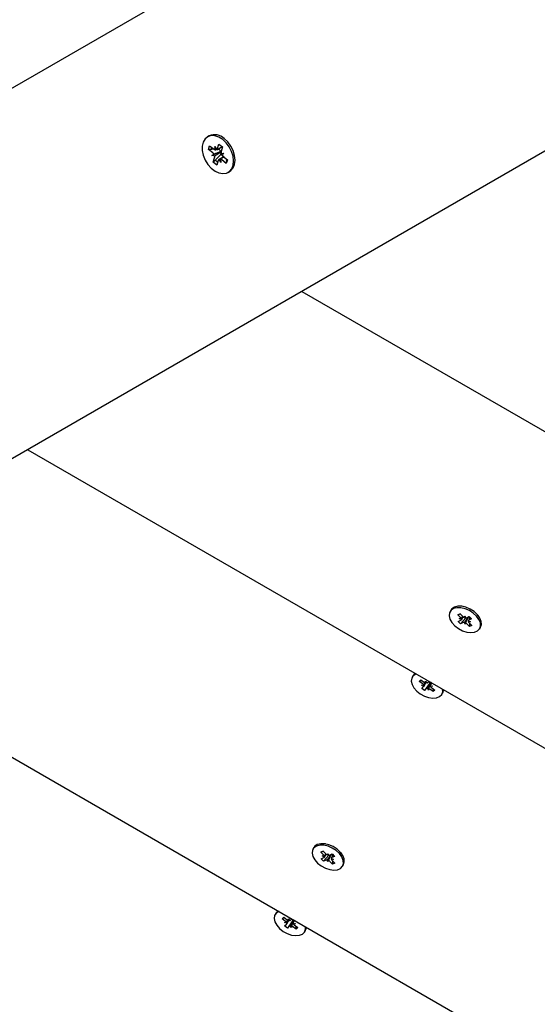
# Paper-space layout 'Основные габаритные размеры' of a CAD drawing. Units: millimetres. Extents: x 5.9 to 23.6, y 1.6 to 17.4.
# Drawn here: x 12 to 12.2, y 10.6 to 10.8 of the extents above; entities that cross this region are included whole.
import ezdxf

# ---------------------------------------------------------------- set-up
doc = ezdxf.new("R2010")
doc.units = ezdxf.units.MM
doc.header["$LTSCALE"] = 120
doc.header["$PDSIZE"] = -1
doc.linetypes.add('SLD-Сплошная', pattern=[0])
doc.styles.get("Standard").update_dxf_attribs({"font": 'isocpeui.ttf'})
doc.dimstyles.new('ISO-25', dxfattribs={"dimtxt": 2.5, "dimasz": 2.5, "dimexe": 1.25, "dimexo": 0.625, "dimtad": 1, "dimtxsty": 'Standard', "dimcen": 2.5, "dimadec": 0, "dimazin": 0, "dimtfac": 1, "dimtmove": 0, "dimatfit": 3, "dimfxl": 1, "dimarcsym": 0})

# ---------------------------------------------------------------- blocks, each defined once
blk = doc.blocks.new('*D1')
at = {"color": 0, "lineweight": -2, "transparency": 16777216}
for p, q in [((20.49061301647754, 10.65756456650812), (20.49061301647754, 1.570770575703937)), ((5.89558012113656, 10.53806456650809), (5.895580121136559, 1.570770575703937)), ((6.25558012113656, 1.690770575703937), (20.13061301647754, 1.690770575703937))]:
    blk.add_line(p, q, dxfattribs=at)
at = {"color": 0, "transparency": 16777216}
for points in [[(6.25558012113656, 1.750770575703937), (6.25558012113656, 1.630770575703937), (5.895580121136559, 1.690770575703937)], [(20.13061301647754, 1.750770575703937), (20.13061301647754, 1.630770575703937), (20.49061301647754, 1.690770575703937)]]:
    blk.add_solid(points, dxfattribs=at)
at = {"layer": 'Defpoints', "color": 0, "transparency": 16777216}
for p in [(20.49061301647754, 10.65756456650812), (5.89558012113656, 10.53806456650809), (20.49061301647754, 1.690770575703937)]:
    blk.add_point(p, dxfattribs=at)
at = {"color": 0, "transparency": 16777216, "insert": (13.19309656880705, 2.006770575703936), "char_height": 0.36, "attachment_point": 5}
blk.add_mtext('14,60м', dxfattribs=at)
blk = doc.blocks.new('*D2')
at = {"color": 0, "lineweight": -2, "transparency": 16777216}
for p, q in [((8.297080121136588, 17.44076088493849), (23.62401083601178, 17.44076088493849)), ((23.50401083601178, 17.0807608849385), (23.50401083601178, 4.933414566508109)), ((15.80158012113657, 4.573414566508108), (23.62401083601178, 4.573414566508109))]:
    blk.add_line(p, q, dxfattribs=at)
at = {"color": 0, "transparency": 16777216}
for points in [[(23.44401083601178, 17.0807608849385), (23.56401083601178, 17.0807608849385), (23.50401083601178, 17.44076088493849)], [(23.44401083601178, 4.933414566508109), (23.56401083601178, 4.933414566508109), (23.50401083601178, 4.573414566508109)]]:
    blk.add_solid(points, dxfattribs=at)
at = {"layer": 'Defpoints', "color": 0, "transparency": 16777216}
for p in [(8.297080121136588, 17.44076088493849), (15.80158012113657, 4.573414566508108), (23.50401083601178, 4.573414566508109)]:
    blk.add_point(p, dxfattribs=at)
at = {"color": 0, "transparency": 16777216, "insert": (23.18801083601178, 11.00708772572329), "char_height": 0.36, "attachment_point": 5, "rotation": 90}
blk.add_mtext('12,87м', dxfattribs=at)
blk = doc.blocks.new('*D3')
at = {"color": 0, "lineweight": -2, "transparency": 16777216}
for p, q in [((8.807080147839443, 15.94076085938529), (22.1413816449687, 15.94076085938529)), ((22.0213816449687, 15.58076085938529), (22.0213816449687, 6.433414566508113)), ((16.34958012113657, 6.073414566508111), (22.1413816449687, 6.073414566508113))]:
    blk.add_line(p, q, dxfattribs=at)
at = {"color": 0, "transparency": 16777216}
for points in [[(21.9613816449687, 15.58076085938529), (22.0813816449687, 15.58076085938529), (22.0213816449687, 15.94076085938529)], [(21.9613816449687, 6.433414566508112), (22.0813816449687, 6.433414566508113), (22.0213816449687, 6.073414566508113)]]:
    blk.add_solid(points, dxfattribs=at)
at = {"layer": 'Defpoints', "color": 0, "transparency": 16777216}
for p in [(8.807080147839443, 15.94076085938529), (16.34958012113657, 6.073414566508111), (22.0213816449687, 6.073414566508113)]:
    blk.add_point(p, dxfattribs=at)
at = {"color": 0, "transparency": 16777216, "insert": (21.7053816449687, 11.00708771294669), "char_height": 0.36, "attachment_point": 5, "rotation": 90}
blk.add_mtext('9,87м', dxfattribs=at)
blk = doc.blocks.new('*D4')
at = {"color": 0, "lineweight": -2, "transparency": 16777216}
for p, q in [((7.395580170727624, 11.17256455971316), (7.395580170727623, 3.427871352333459)), ((18.49061286268319, 11.1705645705612), (18.49061286268319, 3.427871352333459)), ((18.13061286268319, 3.547871352333459), (7.755580170727623, 3.547871352333459))]:
    blk.add_line(p, q, dxfattribs=at)
at = {"color": 0, "transparency": 16777216}
for points in [[(7.755580170727623, 3.607871352333459), (7.755580170727623, 3.487871352333459), (7.395580170727623, 3.547871352333459)], [(18.13061286268319, 3.607871352333459), (18.13061286268319, 3.487871352333459), (18.49061286268319, 3.547871352333459)]]:
    blk.add_solid(points, dxfattribs=at)
at = {"layer": 'Defpoints', "color": 0, "transparency": 16777216}
for p in [(7.395580170727624, 11.17256455971316), (18.49061286268319, 11.1705645705612), (7.395580170727623, 3.547871352333459)]:
    blk.add_point(p, dxfattribs=at)
at = {"color": 0, "transparency": 16777216, "insert": (12.94309651670541, 3.863871352333459), "char_height": 0.36, "attachment_point": 5}
blk.add_mtext('11,10м', dxfattribs=at)

psp = doc.layouts.new('Основные габаритные размеры')

# ---------------------------------------------------------------- linework, layer by layer
at = {"color": 7, "linetype": 'SLD-Сплошная', "lineweight": 25}
for p, q in [((11.03938758192147, 10.2441082681568), (12.18815342900838, 10.90734856026635)), ((12.23315343079652, 10.829406269923), (11.08438753900613, 10.16616601599768)), ((12.07826360879029, 10.79858164592102), (12.07784527359093, 10.79834012044981)), ((12.07804240105237, 10.79479356957987), (12.07837015209283, 10.79582505776003)), ((12.07873418746079, 10.79482310368136), (12.07804240105237, 10.79479356957987)), ((12.07929940340604, 10.79381915284708), (12.07804240105237, 10.79479356957987)), ((12.07837015209283, 10.79582505776003), (12.0796271544465, 10.79485064102724)), ((12.07961420533742, 10.79486067695931), (12.0790245961913, 10.79483550144747)), ((12.07986712274636, 10.79560583932713), (12.08039398310269, 10.79472680492714)), ((12.08003276405419, 10.79466231270149), (12.07986712274636, 10.79560583932713)), ((12.08056387124146, 10.79482454164341), (12.08191330549802, 10.79560364140585)), ((12.08061402855004, 10.7950268323572), (12.08101786491956, 10.79629778219775)), ((12.08093727943982, 10.79491715981081), (12.08070729491796, 10.79490733994559)), ((12.08093727943982, 10.79491715981081), (12.08098512706841, 10.79506775839642)), ((12.08104994711961, 10.79482982410505), (12.08093727943982, 10.79491715981081)), ((12.08101786491956, 10.79629778219775), (12.08203804311837, 10.79550694777087)), ((12.08203804311837, 10.79550694777087), (12.08163420674886, 10.79423599793032)), ((12.08143594679917, 10.79418638451413), (12.07905943510617, 10.79306394709662)), ((12.07905943510617, 10.79306394709662), (12.07964069960202, 10.7934284742029)), ((12.07982626376237, 10.7929401184471), (12.07905943510617, 10.79306394709662)), ((12.07940250454034, 10.79121401263789), (12.07980634090985, 10.79248494757727)), ((12.07990869698609, 10.79173202170447), (12.07940250454034, 10.79121401263789)), ((12.08152068970288, 10.79338171435908), (12.08012117264356, 10.79194947434977)), ((12.08082651910867, 10.79169411315039), (12.08042268273915, 10.790423178211)), ((12.08157342491235, 10.79111511363104), (12.08104656455602, 10.79199414803103)), ((12.0823447239169, 10.79274398936346), (12.08124518213357, 10.79210917009428)), ((12.08140778360452, 10.79205864025667), (12.08157342491235, 10.79111511363104)), ((12.08143594679917, 10.79418638451413), (12.08149768231, 10.79422510518149)), ((12.08151739654626, 10.79417323423937), (12.08143594679917, 10.79418638451413)), ((12.08152068970288, 10.79338171435908), (12.08155688462342, 10.79349561883524)), ((12.08234393415536, 10.79274354232863), (12.08152068970288, 10.79338171435908)), ((12.08161428389634, 10.79378082706049), (12.08238111255254, 10.79365699841097)), ((12.08238111255254, 10.79365699841097), (12.08179983315553, 10.79329247130469)), ((12.08307038066472, 10.79089588774756), (12.08181339321221, 10.79187030448034)), ((12.08214114425267, 10.79290179266051), (12.08339814660634, 10.79192737592772)), ((12.08339814660634, 10.79192737592772), (12.08307038066472, 10.79089588774756)), ((12.08042268273915, 10.790423178211), (12.07940250454034, 10.79121401263789)), ((12.08359527406777, 10.78838082505778), (12.08401359436597, 10.78862235797957)), ((12.1042899620303, 10.75500691784933), (12.25258011934842, 10.66939155115202)), ((12.02742489991273, 10.7106288607271), (12.25258011934842, 10.58063543690756)), ((11.95055985269631, 10.66625080360487), (12.25258011934842, 10.4918793226631)), ((12.14603307662095, 10.66567737711981), (12.14579650578584, 10.6652676249893)), ((12.14933953998174, 10.66673404826239), (12.14873830792989, 10.66677317871168)), ((12.14801360485639, 10.66438309206083), (12.14865141925897, 10.66466144575194)), ((12.14867831585492, 10.66463399781302), (12.14801360485639, 10.66438309206083)), ((12.1488240492114, 10.66355577959135), (12.14801360485639, 10.66438309206083)), ((12.1480599474677, 10.66252333773688), (12.1488412898549, 10.66286433590964)), ((12.14872154412354, 10.66184798730925), (12.1480599474677, 10.66252333773688)), ((12.14836163637723, 10.66335395826414), (12.14900192437257, 10.66328392280653)), ((12.14900824246491, 10.66303084148482), (12.14836163637723, 10.66335395826414)), ((12.14865141925897, 10.66466144575194), (12.14946187851514, 10.66383413328245)), ((12.15022104797448, 10.66350696338728), (12.14872154412354, 10.66184798730925)), ((12.14950288651074, 10.66218895567969), (12.14872154412354, 10.66184798730925)), ((12.14898949680413, 10.66299147261694), (12.14947080431069, 10.66382513298109)), ((12.14976365683163, 10.66361633791045), (12.14992430625047, 10.66403592480734)), ((12.14998253998841, 10.66169933332518), (12.14979836163605, 10.66222427143172)), ((12.14992430625047, 10.66403592480734), (12.15010848460282, 10.6635109867008)), ((12.15014318940724, 10.66211892022207), (12.14998253998841, 10.66169933332518)), ((12.15040395972814, 10.66354627265051), (12.15118530211533, 10.66388727082327)), ((12.15089860377397, 10.6627044166477), (12.15154520986165, 10.66238127006605)), ((12.15154520986165, 10.66238127006605), (12.15090492186631, 10.66245133532599)), ((12.15143208024587, 10.66363535179213), (12.15091734943475, 10.66274378551558)), ((12.15184689877118, 10.66321189059332), (12.15106555638398, 10.66287092222288)), ((12.15108279702748, 10.66217947854117), (12.15189324138249, 10.66135216607168)), ((12.15118530211533, 10.66388727082327), (12.15184689877118, 10.66321189059332)), ((12.15126597700204, 10.66199249877051), (12.15125541207875, 10.66107381238058)), ((12.15142601547326, 10.66362480177), (12.15127821085538, 10.66356030954436)), ((12.1539432835349, 10.66376806153372), (12.15360876736726, 10.66426918758467)), ((12.15125541207875, 10.66107381238058), (12.15044496772374, 10.66190112485006)), ((12.15189324138249, 10.66135216607168), (12.15125541207875, 10.66107381238058)), ((12.15411034045304, 10.66046763314322), (12.15434692618932, 10.66087738527373)), ((12.13542277929868, 10.64729983462408), (12.13518620846356, 10.64689005269125)), ((12.13573396024789, 10.6476992155464), (12.13542277929868, 10.64729983462408)), ((12.13601983902539, 10.64793155445174), (12.13573396024789, 10.6476992155464)), ((12.13715512869443, 10.64569900287703), (12.13760526297177, 10.64613885535315)), ((12.13783314642991, 10.64597294582441), (12.13715512869443, 10.64569900287703)), ((12.13813659367646, 10.64498458160475), (12.13715512869443, 10.64569900287703)), ((12.13760526297177, 10.64613885535315), (12.1385867279538, 10.64542440427855)), ((12.13843813357438, 10.64430318130568), (12.13910141406144, 10.6454520310314)), ((12.13891306338395, 10.6457432891281), (12.13925294396962, 10.64521766556815)), ((12.13892088649358, 10.64525572313383), (12.13891306338395, 10.6457432891281)), ((12.13949394044961, 10.64532048358038), (12.13988332269276, 10.64570096983031)), ((12.14016589341248, 10.64528910173491), (12.13976239976968, 10.64558280362204)), ((12.13781025824632, 10.64466566695288), (12.13838331220235, 10.64473042739943)), ((12.13847647426213, 10.6444589580448), (12.13781025824632, 10.64466566695288)), ((12.137839717842, 10.6437040354164), (12.13839113531197, 10.64424286140516)), ((12.13864092347707, 10.64312083376959), (12.137839717842, 10.6437040354164)), ((12.14002892193879, 10.64510867847517), (12.13864092347707, 10.64312083376959)), ((12.13919232604588, 10.64365965975836), (12.13864092347707, 10.64312083376959)), ((12.13977318821038, 10.64323682440832), (12.13943332252587, 10.64376244796827)), ((12.13976538000191, 10.64372439040259), (12.13977318821038, 10.64323682440832)), ((12.14108100352372, 10.6428412879856), (12.14009953854169, 10.64355570925787)), ((12.14020979223336, 10.64452118529394), (12.14087600824918, 10.64431444658354)), ((12.14060035166825, 10.64528698577002), (12.14024813292111, 10.64467693223074)), ((12.14076211867417, 10.64519358529166), (12.14029513118352, 10.64473728193358)), ((12.14087600824918, 10.64431444658354), (12.14030295429315, 10.64424968613699)), ((12.14054965791787, 10.64399556173399), (12.1415311228999, 10.64328111065939)), ((12.14102697191323, 10.64364809645727), (12.14108100352372, 10.6428412879856)), ((12.1415311228999, 10.64328111065939), (12.14108100352372, 10.6428412879856)), ((12.14350005803193, 10.64209006084517), (12.14373662886704, 10.64249981297568)), ((12.10760055301274, 10.59911031378821), (12.10736398217763, 10.59870053185538)), ((12.11090701637353, 10.60016695512846), (12.11030576942052, 10.60020608557776)), ((12.10958108124818, 10.59781599892691), (12.11021889565076, 10.59809435261801)), ((12.11024577734555, 10.59806690467909), (12.10958108124818, 10.59781599892691)), ((12.11039152560319, 10.59698868645743), (12.10958108124818, 10.59781599892691)), ((12.10962742385949, 10.59595627440527), (12.11040876624669, 10.59629724277571)), ((12.11028902051534, 10.59528089417532), (12.10962742385949, 10.59595627440527)), ((12.10992911276902, 10.59678689493254), (12.11056940076436, 10.59671682967261)), ((12.1105757188567, 10.59646374835089), (12.10992911276902, 10.59678689493254)), ((12.11021889565076, 10.59809435261801), (12.11102935490693, 10.59726704014853)), ((12.11178852436627, 10.59693987025335), (12.11028902051534, 10.59528089417532)), ((12.11055697319592, 10.59642437948301), (12.11103828070248, 10.59725803984717)), ((12.11133113322343, 10.59704924477652), (12.11149178264226, 10.59746883167341)), ((12.11149178264226, 10.59746883167341), (12.11167596099462, 10.59694389356688)), ((12.11197143611993, 10.59697920931891), (12.11275277850713, 10.59732017768935)), ((12.11246608016576, 10.59613732351378), (12.11311268625344, 10.59581420673445)), ((12.11311268625344, 10.59581420673445), (12.11247238335694, 10.59588424219206)), ((12.11299955663766, 10.5970682586582), (12.11248482582654, 10.59617669238165)), ((12.11341437516297, 10.59664482726172), (12.11263303277577, 10.59630382908896)), ((12.11275277850713, 10.59732017768935), (12.11341437516297, 10.59664482726172)), ((12.11299349186505, 10.5970577384384), (12.11284568724717, 10.59699321641043)), ((12.11551075992669, 10.59720099820212), (12.11517624375905, 10.59770212425306)), ((12.11107036290253, 10.59562189234808), (12.11028902051534, 10.59528089417532)), ((12.11155001638021, 10.59513224019125), (12.11136583802785, 10.59565717829779)), ((12.11171065089787, 10.59555182708815), (12.11155001638021, 10.59513224019125)), ((12.11282288847054, 10.59450671924666), (12.11201244411553, 10.59533403171614)), ((12.11265027341928, 10.59561238540724), (12.11346071777429, 10.59478507293776)), ((12.11283343849267, 10.59542540563658), (12.11282288847054, 10.59450671924666)), ((12.11346071777429, 10.59478507293776), (12.11282288847054, 10.59450671924666)), ((12.11567781684484, 10.59390054000929), (12.11591440258111, 10.5943102921398)), ((12.09699025569047, 10.58073274149016), (12.09675368485536, 10.58032298935965)), ((12.09730143663968, 10.58113212241248), (12.09699025569047, 10.58073274149016)), ((12.09758731541718, 10.58136446131781), (12.09730143663968, 10.58113212241248)), ((12.09872260508622, 10.5791319097431), (12.09917273936357, 10.57957176221922)), ((12.0994006228217, 10.57940588249281), (12.09872260508622, 10.5791319097431)), ((12.09970407006825, 10.57841748847082), (12.09872260508622, 10.5791319097431)), ((12.09917273936357, 10.57957176221922), (12.1001542043456, 10.57885734094694)), ((12.10048053977574, 10.57917622579649), (12.10082042036141, 10.57865060223654)), ((12.10048836288537, 10.57868862999991), (12.10048053977574, 10.57917622579649)), ((12.1010614168414, 10.57875339044646), (12.10145079908456, 10.57913387669638)), ((12.09937773463811, 10.57809860362127), (12.09995078859414, 10.5781633342655)), ((12.10004395065392, 10.57789186491087), (12.09937773463811, 10.57809860362127)), ((12.09940719423379, 10.57713697208479), (12.09995859680261, 10.57767576827124)), ((12.10020839986886, 10.57655374063566), (12.09940719423379, 10.57713697208479)), ((12.10000560996617, 10.57773608817175), (12.10066889045323, 10.57888493789747)), ((12.10159639833058, 10.57854158534125), (12.10020839986886, 10.57655374063566)), ((12.10075980243768, 10.57709256662443), (12.10020839986886, 10.57655374063566)), ((12.10134066460217, 10.5766697312744), (12.10100079891767, 10.57719535483435)), ((12.10173336980428, 10.57872200860098), (12.10132987616147, 10.57901571048811)), ((12.10133285639371, 10.57715732707098), (12.10134066460217, 10.5766697312744)), ((12.10264847991551, 10.57627419485167), (12.10166701493348, 10.57698861612394)), ((12.10177726862515, 10.57795409216002), (12.10244348464097, 10.57774735344961)), ((12.10216782806004, 10.57871989263609), (12.10181560931291, 10.57810986889914)), ((12.10232959506596, 10.57862649215773), (12.10186260757531, 10.57817018879965)), ((12.10244348464097, 10.57774735344961), (12.10187043068494, 10.57768259300306)), ((12.10211713430966, 10.57742846860007), (12.1030985992917, 10.57671404732779)), ((12.10259444830502, 10.57708103312567), (12.10264847991551, 10.57627419485167)), ((12.1030985992917, 10.57671404732779), (12.10264847991551, 10.57627419485167)), ((12.10506753442372, 10.57552296771124), (12.10530410525883, 10.57593274964407))]:
    psp.add_line(p, q, dxfattribs=at)
at = {"color": 7, "linetype": 'SLD-Сплошная', "lineweight": 25, "flags": 128}
for points in [[(12.08206641492928, 10.79759695483759), (12.08098211703385, 10.7982716198118), (12.0798813533553, 10.79863769663885), (12.07883332488622, 10.79867219282702), (12.07790385005559, 10.79837292535618), (12.0771513414153, 10.79775871439293), (12.07662308034982, 10.79686814649418), (12.07635226664628, 10.79575717552021), (12.07635590252961, 10.79449561341122), (12.07663377938355, 10.79316272689417), (12.07716841814603, 10.79184226049498), (12.0779262315997, 10.79061719132975), (12.07885961053456, 10.78956449879721), (12.07990988907899, 10.78875031425074), (12.08101109979237, 10.78822580827788), (12.08209404168214, 10.78802392734602), (12.08309064624394, 10.78815736724451), (12.08393832860078, 10.78861772371844), (12.08458380220021, 10.78937610341623), (12.08498652098264, 10.79038482262209), (12.08512116787518, 10.79158052159861), (12.08497929391946, 10.79288805378989), (12.08456981000985, 10.79422527654484), (12.08391845045175, 10.7955081622155), (12.08306611893262, 10.79665609551981), (12.08206641492928, 10.79759695483759)], [(12.08401359436597, 10.78862235797957), (12.08435666380013, 10.78885925664023), (12.08500213739957, 10.78961762143686), (12.08540484128083, 10.79062635554388), (12.08553948817338, 10.79182203961924), (12.08539761421765, 10.79312958671168), (12.08498813030804, 10.79446680201605), (12.08433677074994, 10.79574968023613), (12.08348445413197, 10.79689761354044), (12.08248473522748, 10.79783847285822)], [(12.07897299347009, 10.79535774244383), (12.07887208280648, 10.79494707389191), (12.07884898600663, 10.79473412139729)], [(12.07994557736005, 10.791848086849), (12.08038306055154, 10.79143373025969), (12.08067638990964, 10.79122162713125)], [(12.08310046610917, 10.79143837942198), (12.08314272580231, 10.79150388492659), (12.08334345934476, 10.79196976973131)], [(12.14677776215161, 10.66610936178282), (12.14606952486123, 10.66562868012503), (12.14564934191788, 10.66494322671011), (12.14554835674848, 10.66410384430006), (12.1457740944394, 10.66317276014403), (12.14630977628316, 10.66221902622297), (12.14711570558633, 10.66131342305258), (12.14813208398904, 10.66052309526518), (12.14928355631913, 10.65990663422659), (12.15048469421948, 10.65950978650168), (12.1516464483508, 10.65936196698263), (12.15268261549557, 10.6594741429241), (12.15351638016786, 10.65983799947813), (12.15408590254868, 10.66042656554297), (12.15434893784608, 10.66119615091398), (12.15428596553887, 10.66208971394614), (12.15390167949284, 10.66304097427443), (12.1532245707282, 10.66397935999945), (12.15230484125699, 10.66483531250075), (12.15121073839749, 10.66554532302931), (12.15002336917008, 10.66605673088148), (12.14883081433858, 10.66633162750319), (12.14772152719583, 10.66634962810591), (12.14677776215161, 10.66610936178282)], [(12.14701433298672, 10.66651914371565), (12.14630609569634, 10.66603846205786), (12.14603307662095, 10.66567737711981)], [(12.15434692618932, 10.66087738527373), (12.15458550868119, 10.66160590304449), (12.15452255127515, 10.66249946607664), (12.15413826522912, 10.66345072640494), (12.15346114156331, 10.66438914193228), (12.15254142699327, 10.66524506463125), (12.15144730923261, 10.66595507515982), (12.1502599400052, 10.66646651281432), (12.14906740007485, 10.66674140943602), (12.14795809803094, 10.66675938023642), (12.14701433298672, 10.66651914371565)], [(12.13549737451161, 10.64728946341589), (12.1350570600995, 10.64661605013922), (12.13493463215913, 10.64578495277479), (12.13513915059651, 10.64485780252531), (12.13565546093072, 10.64390341295317), (12.13644528207864, 10.64299250496939), (12.13745000777329, 10.64219270004347), (12.13859514710988, 10.64156324519232), (12.13979574856843, 10.64115087045744), (12.14096279261197, 10.6409861530216), (12.14200970349397, 10.64108128203467), (12.14285886106576, 10.64142925395086), (12.14344726321782, 10.64200423015669), (12.14373127935017, 10.64276356352881), (12.14372144458379, 10.64348501814917)], [(12.13628358957852, 10.64777926458433), (12.13622291205014, 10.64775524391249), (12.13549737451161, 10.64728946341589)], [(12.14373662886704, 10.64249981297568), (12.14396786508645, 10.64317331565932), (12.14398519513692, 10.64333275808409)], [(12.1083452385434, 10.59954229845122), (12.10763700125302, 10.59906161679342), (12.10721681830968, 10.59837613357618), (12.10711583314027, 10.59753675116614), (12.10734157083119, 10.5966056670101), (12.10787725267495, 10.59565196289137), (12.10868318197812, 10.59474635972098), (12.10969956038083, 10.59395600213125), (12.11085103271092, 10.59333954109266), (12.11205217061128, 10.59294269336775), (12.11321390984143, 10.59279487384871), (12.11425009188737, 10.59290704979018), (12.11508385655965, 10.59327090634421), (12.11565337894048, 10.59385947240904), (12.11591641423787, 10.59462905778006), (12.11585344193066, 10.59552262081221), (12.11546915588464, 10.5964738811405), (12.11479204711999, 10.59741226686552), (12.11387231764878, 10.59826821936682), (12.11277821478929, 10.59897822989539), (12.11159084556187, 10.59948966754988), (12.11039829073037, 10.59976456417158), (12.10928900358762, 10.59978253497198), (12.1083452385434, 10.59954229845122)], [(12.10858180937852, 10.59995205058172), (12.10787357208814, 10.59947136892393), (12.10760055301274, 10.59911031378821)], [(12.11591440258111, 10.5943102921398), (12.11615298507298, 10.59503883971289), (12.11609002766694, 10.59593237294272), (12.11570572671975, 10.59688363327101), (12.1150286179551, 10.59782204879835), (12.11410890338506, 10.59867800129965), (12.1130147856244, 10.59938801182822), (12.11182741639699, 10.59989941968039), (12.11063487646665, 10.60017431630209), (12.10952557442273, 10.60019231690482), (12.10858180937852, 10.59995205058172)], [(12.09706485090341, 10.58072237028196), (12.09662453649129, 10.58004895700529), (12.09650210855092, 10.57921785964087), (12.0967066269883, 10.57829073919371), (12.09722293732251, 10.57733631981924), (12.09801275847043, 10.57642544163778), (12.09901748416508, 10.57562560690954), (12.10016262350167, 10.57499615205839), (12.10136322496022, 10.57458377732351), (12.10253026900376, 10.57441905988768), (12.10357717988576, 10.57451421870306), (12.10442633745755, 10.57486216081694), (12.10501473960961, 10.57543713702276), (12.10529875574197, 10.57619647039488), (12.10528892097558, 10.57691792501524)], [(12.09785106597031, 10.58121220125273), (12.09779038844193, 10.58118818058088), (12.09706485090341, 10.58072237028196)], [(12.10530410525883, 10.57593274964407), (12.10553534147824, 10.57660622252539), (12.10555267152871, 10.57676566495016)]]:
    psp.add_lwpolyline(points, dxfattribs=at)
at = {"color": 7, "linetype": 'SLD-Сплошная', "lineweight": 25}
for centre, radius, start, end in [((12.07985194732274, 10.79524389102428), 0.003696407315812903, 44.58124109446183, 115.4483908718154), ((12.08020284979376, 10.79555958487495), 0.0009132505198820494, 230.9217970258855, 259.2664389832581), ((12.08009818572422, 10.7951744543147), 0.0005365501498386787, 303.4558961581946, 344.030136933176), ((12.08013815069068, 10.79368661655957), 0.001462291427808306, 21.60772239236319, 51.42493110073157), ((12.07842112377659, 10.79270747205466), 0.001416760139095767, 30.59119371125244, 51.68962052108665), ((12.07888004488999, 10.79275351304903), 0.0009644437407263241, 343.8312857602245, 11.15623513804109), ((12.08134236680541, 10.79154649873685), 0.0005365527572567295, 123.4563356143795, 164.0310545321194), ((12.08123770324372, 10.79116140771296), 0.000913210581758169, 50.92019693816577, 79.26630747422656), ((12.0805123918167, 10.79377470924312), 0.001081136753172443, 345.0399587813267, 21.63032710011389), ((12.08256048294339, 10.79396743332632), 0.0009644244579491465, 163.8310072935467, 191.1565136050894), ((12.08301985314779, 10.79401389499209), 0.001417357018630558, 210.596724934592, 231.6865681447824), ((12.14829309193857, 10.66301425566807), 0.00075839553338685, 20.82874118266612, 45.56448997713787), ((12.14872971469542, 10.66314316383667), 0.0003003232077388577, 291.8092014261464, 338.0371769502675), ((12.15026845976516, 10.66463376571705), 0.001135775216908694, 224.7521280534064, 243.6114145559641), ((12.14971778504071, 10.66164470012921), 0.0005851456933177121, 82.08502204546625, 111.5465146221495), ((12.15018904978251, 10.66409111328284), 0.0005856941175791117, 262.0936082643572, 291.5265330774317), ((12.14963838647376, 10.66110149241553), 0.001135775216834841, 44.75212805256569, 63.61141455641557), ((12.15117713154346, 10.66259209429585), 0.0003003232077333572, 111.8092014253275, 158.037176950515), ((12.15161303865425, 10.66272053421916), 0.0007575601820639017, 200.8148870821074, 225.5783440768776), ((12.15054066034251, 10.6626655838019), 0.001159532195865788, 50.50017050768124, 71.58914954528487), ((12.13926761874493, 10.64635792796097), 0.001155456072328717, 233.8938453371241, 252.5374362355068), ((12.14042031008177, 10.6448087261469), 0.0005435885826306051, 81.94225446045277, 117.9066033149277), ((12.13756835115066, 10.64418613660714), 0.0009800071338173196, 33.73790674125072, 54.56105533187704), ((12.13818834521176, 10.64444784442279), 0.0002883433062497842, 314.6918784092829, 2.208899553665556), ((12.13946311391811, 10.64335868589838), 0.0004048596499220281, 94.2198949968263, 131.9778923827547), ((12.13922320747705, 10.64562121172351), 0.0004046402828440446, 274.2143921372365, 311.9953843518182), ((12.13941845219674, 10.64262179818197), 0.001155884296535684, 53.89732959256679, 72.53395197956125), ((12.14049797723964, 10.64453227681834), 0.0002883983698949141, 134.6966937247255, 182.2040842364518), ((12.14111766656464, 10.6447937957287), 0.0009796996137190308, 213.7371749541248, 234.5650440060816), ((12.10986088335459, 10.59644736865365), 0.0007580278099705261, 20.82264643090573, 45.57058472801715), ((12.11029719108721, 10.59657607070274), 0.0003003232077325867, 291.8092014251396, 338.0371769505158), ((12.11183593615692, 10.59806667258308), 0.001135775216857192, 224.7521280529516, 243.6114145563729), ((12.11175653516378, 10.5975234851684), 0.0005851654648863391, 262.0855310320339, 291.5460056357762), ((12.11274460793526, 10.59602500116191), 0.0003003232077563691, 111.8092014262709, 158.0371769483252), ((12.11318112775374, 10.5961538808259), 0.000758303114096361, 200.8290934432762, 225.5685357798928), ((12.11210878703163, 10.59609966599504), 0.001158211669991391, 50.48801045870448, 71.60130959433323), ((12.11128527042202, 10.59507707203153), 0.000585674328665292, 82.09309978875551, 111.5270415526854), ((12.11120605427667, 10.59453462997769), 0.001135476865310953, 44.7506612075897, 63.61556638679389), ((12.0991358275425, 10.57761904347326), 0.0009800071337572529, 33.73790674070636, 54.56105533269197), ((12.09975587030779, 10.57788074603475), 0.0002882948408073964, 314.6836263512285, 2.210316058196924), ((12.10083499255491, 10.57979046674589), 0.001155074171905121, 233.8863260614232, 252.5368112011801), ((12.10103042526421, 10.57679197972937), 0.0004044616121770266, 94.20061180741591, 131.9971755730453), ((12.10079077915123, 10.57905401219068), 0.0004044974566574785, 274.2023499623598, 311.9954374183573), ((12.10098594715162, 10.57605493658767), 0.001155686289591782, 53.89130928781137, 72.53182797424509), ((12.10198775205924, 10.57824182970294), 0.0005433986619101965, 81.93575465299303, 117.913103123214), ((12.10206537416364, 10.57796521506712), 0.0002883201698995153, 134.6898545337432, 182.2109234290128), ((12.10268524697845, 10.57822680357922), 0.0009798422032996003, 213.7387073297083, 234.5635116317687)]:
    psp.add_arc(centre, radius, start, end, dxfattribs=at)
for centre, major_axis, ratio, start_param, end_param in [((12.07986711829408, 10.79560583863094), (0.008298047309674317, 0.004256139905997714), 0.09817288642718253, 4.682015228286419, 4.718880939412436), ((12.07986711829408, 10.79560583863094), (0.006960124475282825, 0.003986513795849689), 0.1277446509907038, 4.714918765216655, 4.739358120652373), ((12.079059435881, 10.79306395198159), (0.008087754204954223, 0.003491989920236804), 0.01186877577907376, 1.259437483655329, 1.493740434625338), ((12.079059435881, 10.79306395198159), (0.00740740643967186, 0.005279487131240046), 0.06012510917711673, 4.773173969364251, 5.007476920331723), ((12.08157342779763, 10.79111511104206), (0.008122140794217358, 0.00471645445771607), 0.1091043398344515, 1.41160923197097, 1.572307840242544), ((12.08157342779763, 10.79111511104206), (0.006757714287438432, 0.004516911852455507), 0.1079521645700842, 1.376786844055295, 1.523215278648865), ((12.0823811102107, 10.79365699769141), (0.007037191747613748, 0.005244795256539092), 0.006295282986294972, 1.576903116588497, 1.648797508247882), ((12.14836162956182, 10.66335396497897), (0.003478705400782545, 0.005124919491995783), 0.09199147781848203, 4.761107431372325, 4.879638313879793), ((12.14836162956182, 10.66335396497897), (0.003431416830160572, 0.00607717619597814), 0.103444424434645, 4.717624707701142, 4.850538001077125), ((12.14992430463832, 10.66403592285482), (0.003916173122375354, 0.00535224104947396), 0.01784909102527693, 4.646979811972436, 4.700134463119214), ((12.1499825393546, 10.66169932323265), (0.003894478099631726, 0.0056080063172832), 0.06608768367112078, 1.261215197186878, 1.523014584985757), ((12.1499825393546, 10.66169932323265), (0.002625675460059541, 0.005997192370745807), 0.003234206334953321, 1.240391938558217, 1.502191326362735), ((12.1515452144311, 10.6623812811085), (0.003102434582203273, 0.006178762198844723), 0.0873557584978725, 1.567507604156245, 1.603303734988947), ((12.15081913874303, 10.663148355879), (9.425519238348558e-05, 0.0013618992808766), 0.3326095935310781, 4.884090629177741, 5.042619493027612), ((12.1389130679631, 10.6457433007), (0.003926544393022978, 0.005471755828763134), 0.04322451839808633, 4.654213576928724, 4.695408218876375), ((12.1378102593112, 10.64466567887539), (0.003635595576945149, 0.005128100857549001), 0.06853935301250239, 4.773554579954311, 4.8863328272954), ((12.1378102593112, 10.64466567887539), (0.003271562513441852, 0.006141973666560219), 0.09847974483359284, 4.73117756127882, 4.862167672711312), ((12.13977319462045, 10.6432368202203), (0.003825727655099697, 0.005739353894037791), 0.08332153378490142, 1.272911229118281, 1.53471061691755), ((12.13977319462045, 10.6432368202203), (0.002594503238407597, 0.005885749723258726), 0.03176276640009961, 1.240070090139022, 1.501869477939047), ((12.14060979400888, 10.64468585286665), (0.0008137674706443221, 0.001181933598850549), 0.5005470699156417, 1.399126102186085, 1.557654966037329), ((12.14087600327236, 10.64431444204491), (0.0029501892551842, 0.006181727046898899), 0.07150371114892061, 1.581192678304065, 1.615376683209975), ((12.10992910543926, 10.59678688053558), (0.003478705400784321, 0.005124919491997559), 0.09199147781884377, 4.761107431372237, 4.879638313879942), ((12.10992910543926, 10.59678688053558), (0.003431416830160572, 0.00607717619597814), 0.103444424434645, 4.717624707701484, 4.850538001077125), ((12.11149178051576, 10.59746883841143), (0.003916173122375354, 0.00535224104947396), 0.01784909102543509, 4.646979811972222, 4.700134463119412), ((12.11155001523204, 10.59513223878926), (0.003894478099631726, 0.005608006317281422), 0.0660876836708381, 1.261215197187376, 1.523014584986082), ((12.11155001523204, 10.59513223878926), (0.002625675460061316, 0.00599719237074403), 0.00323420633473613, 1.240391938569094, 1.502191326365789), ((12.11311269030853, 10.59581419666511), (0.003102434582203273, 0.006178762198844723), 0.0873557584978725, 1.56750760415647, 1.603303734988977), ((12.11238661462047, 10.59658127143561), (9.425519238170921e-05, 0.0013618992808766), 0.3326095935323162, 4.884090629176509, 5.042619493027957), ((12.09937773518863, 10.57809859443199), (0.00363559557694515, 0.005128100857550777), 0.06853935301232317, 4.773554579954507, 4.886332814240075), ((12.09937773518863, 10.57809859443199), (0.003271562513441851, 0.006141973666563771), 0.09847974483377378, 4.731177561279077, 4.862167671640181), ((12.10048054384054, 10.5791762162566), (0.003926544393022978, 0.005471755828763134), 0.04322451839793254, 4.654213576928488, 4.695408218876044), ((12.10134067049789, 10.57666973577691), (0.003825727655097922, 0.005739353894039568), 0.08332153378510976, 1.272911229117482, 1.534710616917424), ((12.10134067049789, 10.57666973577691), (0.002594503238407597, 0.005885749723258726), 0.03176276640009961, 1.240070090139922, 1.501869477938388), ((12.10217726988632, 10.57811876842325), (0.0008137674706443221, 0.001181933598848772), 0.5005470699161519, 1.399126102185531, 1.557654966037668), ((12.10244347914979, 10.57774735760152), (0.002950189255184199, 0.006181727046900677), 0.07150371114866984, 1.58119267830352, 1.615376683209504)]:
    psp.add_ellipse(centre, major_axis=major_axis, ratio=ratio, start_param=start_param, end_param=end_param, dxfattribs=at)

# ---------------------------------------------------------------- dimensions: what is measured, and where the dimension line sits
at = {"color": 251, "true_color": 0x636466}
dim = psp.add_linear_dim(base=(23.50401083601178, 4.573414566508109), p1=(8.297080121136585, 17.44076088493849), p2=(15.80158012113656, 4.573414566508106), angle=90, dimstyle='ISO-25', override={"dimtxt": 0.36, "dimasz": 0.36, "dimexe": 0.12, "dimexo": 0, "dimgap": 0.1, "dimzin": 1, "dimpost": 'м', "dimtdec": 3, "dimtzin": 1}, dxfattribs=at)
dim.commit()
dim.dimension.update_dxf_attribs({"geometry": '*D2', "text_midpoint": (23.18801083601178, 11.00708772572329)})
dim = psp.add_linear_dim(base=(22.0213816449687, 6.073414566508113), p1=(8.80708014783944, 15.94076085938528), p2=(16.34958012113656, 6.073414566508108), angle=90, dimstyle='ISO-25', override={"dimtxt": 0.36, "dimasz": 0.36, "dimexe": 0.12, "dimexo": 0, "dimgap": 0.1, "dimtih": 0, "dimtoh": 0, "dimzin": 1, "dimpost": 'м', "dimtdec": 3, "dimtzin": 1})
dim.commit()
dim.dimension.update_dxf_attribs({"geometry": '*D3', "text_midpoint": (21.7053816449687, 11.00708771294669)})
dim = psp.add_linear_dim(base=(7.395580170727623, 3.547871352333459), p1=(18.49061286268319, 11.1705645705612), p2=(7.395580170727624, 11.17256455971316), dimstyle='ISO-25', override={"dimtxt": 0.36, "dimasz": 0.36, "dimexe": 0.12, "dimexo": 0, "dimgap": 0.1, "dimzin": 1, "dimpost": 'м', "dimtdec": 3, "dimtzin": 1})
dim.commit()
dim.dimension.update_dxf_attribs({"geometry": '*D4', "text_midpoint": (12.94309651670541, 3.863871352333459)})
dim = psp.add_linear_dim(base=(20.49061301647754, 1.690770575703937), p1=(5.89558012113656, 10.53806456650809), p2=(20.49061301647754, 10.65756456650812), dimstyle='ISO-25', override={"dimtxt": 0.36, "dimasz": 0.36, "dimexe": 0.12, "dimexo": 0, "dimgap": 0.1, "dimzin": 1, "dimpost": 'м', "dimtdec": 3, "dimtzin": 1}, dxfattribs=at)
dim.commit()
dim.dimension.update_dxf_attribs({"geometry": '*D1', "text_midpoint": (13.19309656880705, 1.690770575703937), "dimtype": 160})

doc.saveas('drawing.dxf')
